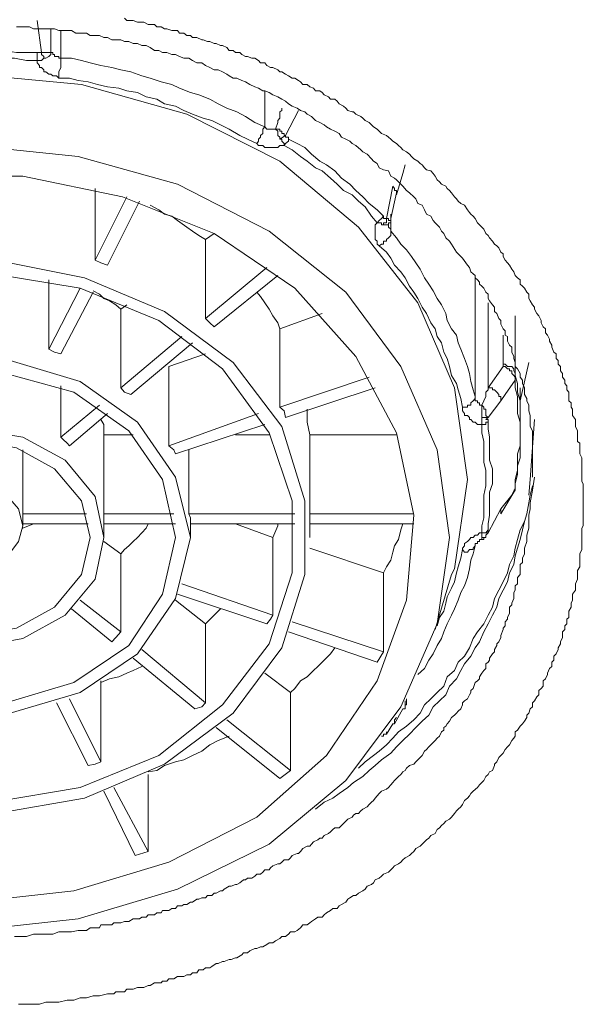
# Model space of a CAD drawing. Units: inches. Extents: x 149.1 to 232.2, y -281.8 to -222.7.
# Drawn here: x 174.6 to 175.1, y -231.9 to -231 of the extents above; entities that cross this region are included whole.
import ezdxf

# ---------------------------------------------------------------- set-up
doc = ezdxf.new("R2010")
doc.units = ezdxf.units.IN
doc.header["$MEASUREMENT"] = 0
doc.layers.add('图层 1', color=7, linetype='Continuous')

msp = doc.modelspace()

# ---------------------------------------------------------------- linework, layer by layer
at = {"layer": '图层 1', "lineweight": 9}
for points in [[(174.58021, -230.98848), (174.57608, -230.95748)], [(174.66014, -230.95541), (174.66221, -230.95748), (174.66634, -230.95748), (174.66841, -230.95748), (174.67254, -230.9592), (174.67668, -230.9592), (174.67874, -230.9592), (174.68288, -230.96161), (174.68494, -230.96161), (174.68908, -230.96161), (174.69115, -230.96368), (174.69528, -230.96368), (174.69872, -230.96575), (174.70079, -230.96575), (174.70562, -230.96713), (174.70768, -230.96713), (174.71113, -230.96713), (174.71319, -230.96988), (174.71733, -230.96988), (174.72008, -230.97195), (174.72353, -230.97195), (174.7256, -230.97402), (174.72973, -230.97402), (174.73455, -230.97608), (174.73593, -230.97608), (174.74007, -230.9778), (174.74213, -230.9778), (174.74627, -230.97987), (174.74833, -230.97987), (174.75247, -230.98159), (174.75454, -230.98159), (174.75867, -230.98366), (174.76074, -230.98642), (174.76487, -230.98642), (174.76694, -230.98848), (174.77107, -230.98848), (174.77314, -230.99021), (174.77658, -230.99227), (174.77865, -230.99227), (174.78279, -230.994), (174.78554, -230.994), (174.78899, -230.99606), (174.79105, -230.99848), (174.79519, -230.99848), (174.79725, -231.00089), (174.8007, -231.00295), (174.80277, -231.00295), (174.80759, -231.00502), (174.80966, -231.00709), (174.81172, -231.00709), (174.81517, -231.00916), (174.81793, -231.01088), (174.82137, -231.01329), (174.82413, -231.01329), (174.82757, -231.01536), (174.82964, -231.01673), (174.83171, -231.01915), (174.83584, -231.01915), (174.8386, -231.02156), (174.84204, -231.02294), (174.84411, -231.02535), (174.84824, -231.02535), (174.85031, -231.02707), (174.85238, -231.02914), (174.85651, -231.0312), (174.85858, -231.03327), (174.86271, -231.03327), (174.86478, -231.03534), (174.86685, -231.03775), (174.87098, -231.04016), (174.87305, -231.04223), (174.87511, -231.0443), (174.87925, -231.04567), (174.88063, -231.04567), (174.88269, -231.04774), (174.88752, -231.05015), (174.88958, -231.05187), (174.89165, -231.05394), (174.89578, -231.05601), (174.89785, -231.05808), (174.89992, -231.06014), (174.90336, -231.06221), (174.90543, -231.06428), (174.9075, -231.06634), (174.91232, -231.06841), (174.91439, -231.07013), (174.91646, -231.07186), (174.91852, -231.07392), (174.92197, -231.07599), (174.92403, -231.07806), (174.9261, -231.08012), (174.92817, -231.08219), (174.93161, -231.08426), (174.93437, -231.08633), (174.93644, -231.08874), (174.9385, -231.0908), (174.94264, -231.09322), (174.9447, -231.09528), (174.94677, -231.09666), (174.94884, -231.09942), (174.95091, -231.10148), (174.95504, -231.10252), (174.95711, -231.10493), (174.95917, -231.10768), (174.96124, -231.11113), (174.96331, -231.1132), (174.96538, -231.11526), (174.96951, -231.11733), (174.97089, -231.1194), (174.97295, -231.12147), (174.97502, -231.12353), (174.97778, -231.12767), (174.97984, -231.12939), (174.98122, -231.1318), (174.98398, -231.13387), (174.98742, -231.13559), (174.99018, -231.14007), (174.99225, -231.14248), (174.99363, -231.1442), (174.99569, -231.14627), (174.99776, -231.14834), (174.99983, -231.15247), (175.00189, -231.15454), (175.00396, -231.15661), (175.00603, -231.15867), (175.00809, -231.16281), (175.01016, -231.16487), (175.01154, -231.16694), (175.0143, -231.17039), (175.01636, -231.17314), (175.01843, -231.17486), (175.0205, -231.17659), (175.02256, -231.18072), (175.02463, -231.18244), (175.02463, -231.18486), (175.0267, -231.18864), (175.02877, -231.19106), (175.03083, -231.19347), (175.0329, -231.19726), (175.03497, -231.19967), (175.03634, -231.20346), (175.03841, -231.20553), (175.04117, -231.20759), (175.04117, -231.21173), (175.04323, -231.21345), (175.0453, -231.21552), (175.04737, -231.21931), (175.04944, -231.22137), (175.04944, -231.22551), (175.05081, -231.22757), (175.05288, -231.23171), (175.05495, -231.23378), (175.05495, -231.23584), (175.05701, -231.23998), (175.05908, -231.24204), (175.06115, -231.24652), (175.06115, -231.24893), (175.06322, -231.25272), (175.06528, -231.25479), (175.06528, -231.25858), (175.06735, -231.26065), (175.06942, -231.26478), (175.06942, -231.2665), (175.07148, -231.27029), (175.07148, -231.27236), (175.07355, -231.27718), (175.07562, -231.27891), (175.07562, -231.28338), (175.07769, -231.28511), (175.07769, -231.2889), (175.07975, -231.29096), (175.07975, -231.2951), (175.08182, -231.29785), (175.08182, -231.3013), (175.08389, -231.30406), (175.08389, -231.3075), (175.08595, -231.30957), (175.08595, -231.31336), (175.08802, -231.31577), (175.08802, -231.3199), (175.08802, -231.32404), (175.09009, -231.3261), (175.09009, -231.33024), (175.09147, -231.33196), (175.09147, -231.33644), (175.09147, -231.33816), (175.09422, -231.34195), (175.09422, -231.34677), (175.09422, -231.34884), (175.09629, -231.35298), (175.09629, -231.35504), (175.09629, -231.35918), (175.09629, -231.36331), (175.09836, -231.36503), (175.09836, -231.36951), (175.09836, -231.37123), (175.09836, -231.37502), (175.10042, -231.37916), (175.10042, -231.38123), (175.10042, -231.38536), (175.10042, -231.38674), (175.10042, -231.39122), (175.10042, -231.39501), (175.10042, -231.39776), (175.10042, -231.4019), (175.1018, -231.40396), (175.1018, -231.4081), (175.1018, -231.41223), (175.1018, -231.41499), (175.1018, -231.41843), (175.1018, -231.4205), (175.1018, -231.42429)], [(174.5561, -230.96368), (174.56023, -230.96368), (174.56437, -230.96368), (174.5685, -230.96368), (174.57263, -230.96575), (174.57608, -230.96575), (174.58021, -230.96575), (174.58435, -230.96575), (174.58917, -230.96575), (174.59262, -230.96575), (174.59675, -230.96713), (174.60088, -230.96713), (174.60502, -230.96713), (174.60915, -230.96713), (174.61329, -230.96988), (174.6188, -230.96988), (174.62362, -230.96988), (174.62707, -230.97195), (174.63189, -230.97195), (174.63602, -230.97195), (174.64016, -230.97402), (174.6436, -230.97402), (174.64774, -230.97608), (174.65187, -230.97608), (174.65669, -230.97608), (174.66014, -230.9778), (174.66427, -230.9778), (174.66841, -230.97987), (174.67254, -230.97987), (174.67668, -230.98159), (174.68081, -230.98159), (174.68494, -230.98366), (174.68908, -230.98642), (174.69321, -230.98642), (174.69666, -230.98848), (174.70079, -230.98848), (174.70562, -230.99021), (174.70906, -230.99021), (174.71319, -230.99227), (174.71733, -230.994), (174.72215, -230.994), (174.7256, -230.99606), (174.72973, -230.99848), (174.73455, -230.99848), (174.738, -231.00089), (174.74213, -231.00295), (174.74627, -231.00502), (174.7504, -231.00502), (174.75454, -231.00709), (174.75867, -231.00916), (174.76074, -231.01088), (174.76487, -231.01329), (174.76832, -231.01329), (174.77314, -231.01536), (174.77658, -231.01673), (174.78072, -231.01915), (174.78554, -231.02156), (174.78899, -231.02294), (174.79312, -231.02535), (174.79519, -231.02535), (174.79932, -231.02707), (174.80277, -231.02914), (174.80759, -231.0312), (174.81172, -231.03327), (174.81517, -231.03534), (174.81793, -231.03775), (174.82137, -231.04016), (174.82619, -231.04223), (174.82964, -231.0443), (174.83377, -231.04567), (174.83584, -231.04774), (174.83997, -231.05015), (174.84411, -231.05394), (174.84824, -231.05601), (174.85238, -231.05808), (174.85444, -231.06014), (174.85858, -231.06221), (174.86271, -231.06428), (174.86685, -231.06634), (174.86891, -231.07013), (174.87305, -231.07186), (174.87718, -231.07392), (174.87925, -231.07599), (174.88269, -231.07806), (174.88752, -231.08219), (174.88958, -231.08426), (174.89372, -231.08633), (174.89785, -231.0908), (174.89992, -231.09322), (174.90336, -231.09528), (174.90543, -231.09942), (174.90956, -231.10148), (174.91439, -231.10252), (174.91646, -231.10768), (174.9199, -231.10941), (174.92197, -231.11113), (174.9261, -231.11526), (174.92817, -231.11733), (174.93161, -231.12147), (174.93437, -231.12353), (174.9385, -231.12767), (174.94057, -231.12939), (174.94264, -231.13387), (174.94677, -231.13559), (174.94884, -231.14007), (174.95091, -231.1442), (174.95504, -231.14627), (174.95711, -231.1504), (174.95917, -231.15247), (174.96331, -231.15661), (174.96538, -231.16074), (174.96744, -231.16281), (174.96951, -231.16694), (174.97295, -231.17039), (174.97502, -231.17314), (174.97984, -231.18072), (174.98536, -231.18658)], [(174.58917, -230.96575), (174.58917, -230.96988), (174.58917, -230.97608), (174.58917, -230.97987), (174.58917, -230.98159), (174.58917, -230.98642), (174.58917, -230.98848)], [(174.59882, -230.96713), (174.59882, -230.994)], [(174.57608, -230.98848), (174.56574, -230.98848), (174.5561, -230.98848), (174.5437, -230.98642), (174.53336, -230.98642), (174.52303, -230.98642), (174.51269, -230.98642), (174.50304, -230.98642), (174.49064, -230.98642), (174.48031, -230.98642), (174.46997, -230.98848), (174.45964, -230.98848), (174.44723, -230.98848)], [(174.57608, -230.98848), (174.57815, -230.98848), (174.58021, -230.98848)], [(174.57608, -230.99606), (174.57608, -230.99227), (174.57608, -230.98848)], [(174.58021, -230.98848), (174.58228, -230.98848), (174.58435, -230.98848), (174.5871, -230.98848), (174.58917, -230.98848)], [(174.58228, -230.994), (174.58228, -230.99227), (174.58021, -230.99021), (174.58021, -230.98848)], [(174.58228, -230.994), (174.58435, -230.994), (174.5871, -230.99227), (174.58917, -230.99021), (174.58917, -230.98848)], [(174.58917, -230.98848), (174.59124, -230.98848), (174.59124, -230.99021), (174.59262, -230.99021), (174.59262, -230.99227), (174.59468, -230.99227), (174.59675, -230.99227), (174.59675, -230.994), (174.59882, -230.994)], [(174.57608, -230.99606), (174.56574, -230.99606), (174.55403, -230.994), (174.5437, -230.994), (174.53336, -230.994), (174.52303, -230.99227), (174.51269, -230.99227), (174.50304, -230.99227), (174.49064, -230.994), (174.48031, -230.994), (174.46997, -230.994), (174.45964, -230.99606), (174.4493, -230.99606)], [(174.57608, -230.99606), (174.57815, -230.99606), (174.58021, -230.99606), (174.58228, -230.994)], [(174.57608, -230.99606), (174.57608, -230.99848), (174.57815, -231.00089), (174.57815, -231.00295), (174.58021, -231.00295), (174.58228, -231.00502), (174.58228, -231.00709), (174.58435, -231.00709), (174.5871, -231.00916), (174.58917, -231.00916), (174.59124, -231.01088), (174.59262, -231.01088), (174.59468, -231.01088), (174.59675, -231.01329)], [(174.59675, -231.01329), (174.59675, -231.00709), (174.59882, -231.00295), (174.59882, -230.99848), (174.59882, -230.994)], [(174.79519, -231.06014), (174.78554, -231.05601), (174.77658, -231.05015), (174.76832, -231.04567), (174.75867, -231.04223), (174.7504, -231.03775), (174.74213, -231.03327), (174.7318, -231.02914), (174.72353, -231.02707), (174.71319, -231.02294), (174.70562, -231.01915), (174.69528, -231.01673), (174.68494, -231.01329), (174.67668, -231.01088), (174.66634, -231.00709), (174.65669, -231.00502), (174.64774, -231.00295), (174.6374, -231.00089), (174.62707, -230.99848), (174.6188, -230.99606), (174.60915, -230.994), (174.59882, -230.994)], [(174.03658, -231.39983), (174.04829, -231.31163), (174.08343, -231.22964), (174.14062, -231.15661), (174.21641, -231.09322), (174.30667, -231.04774), (174.40658, -231.01915), (174.51269, -231.00916), (174.6188, -231.01915), (174.72008, -231.04774), (174.80966, -231.09322), (174.88545, -231.15661), (174.94264, -231.22964), (174.97778, -231.31163), (174.99018, -231.39983), (174.97778, -231.48596), (174.97502, -231.49147)], [(174.78761, -231.07599), (174.77865, -231.07186), (174.77107, -231.06841), (174.76074, -231.06221), (174.75247, -231.05808), (174.7442, -231.05394), (174.73593, -231.05187), (174.7256, -231.04774), (174.71733, -231.0443), (174.70906, -231.04016), (174.69872, -231.03775), (174.69115, -231.03327), (174.68081, -231.0312), (174.67254, -231.02707), (174.66221, -231.02535), (174.65463, -231.02294), (174.6436, -231.02156), (174.63396, -231.01915), (174.625, -231.01673), (174.61535, -231.01536), (174.60709, -231.01329), (174.59675, -231.01329)], [(174.79519, -231.06014), (174.79519, -231.02535)], [(174.80552, -231.06221), (174.80759, -231.05601), (174.80759, -231.05394), (174.80966, -231.05187), (174.80966, -231.05015), (174.80966, -231.04567), (174.81172, -231.0443), (174.81172, -231.04223)], [(174.82757, -231.0443), (174.81517, -231.06841)], [(174.78761, -231.07599), (174.78899, -231.07392), (174.78899, -231.07186), (174.79105, -231.07013), (174.79105, -231.06841), (174.79312, -231.06634), (174.79312, -231.06428), (174.79312, -231.06221), (174.79519, -231.06014)], [(174.79519, -231.06014), (174.79725, -231.06221), (174.79932, -231.06221), (174.8007, -231.06221), (174.80277, -231.06221), (174.80552, -231.06221)], [(174.80966, -231.07186), (174.80966, -231.07013), (174.80759, -231.06841), (174.80759, -231.06634), (174.80759, -231.06428), (174.80552, -231.06221)], [(174.81517, -231.06841), (174.81379, -231.06841), (174.81379, -231.06634), (174.81172, -231.06634), (174.81172, -231.06428), (174.80966, -231.06428), (174.80966, -231.06221), (174.80759, -231.06221), (174.80552, -231.06221)], [(174.81517, -231.06841), (174.80966, -231.07186)], [(174.81379, -231.07806), (174.81379, -231.07599), (174.81172, -231.07392), (174.81172, -231.07186), (174.80966, -231.07186)], [(174.81379, -231.07806), (174.81517, -231.07599), (174.81793, -231.07392), (174.81793, -231.07186)], [(174.81517, -231.06841), (174.81517, -231.07013), (174.81793, -231.07013), (174.81793, -231.07186)], [(174.90956, -231.14627), (174.90336, -231.14007), (174.89578, -231.13387), (174.88958, -231.12767), (174.88269, -231.12147), (174.87718, -231.11526), (174.86891, -231.10941), (174.86271, -231.10252), (174.85444, -231.09666), (174.84824, -231.09322), (174.83997, -231.08633), (174.83377, -231.08012), (174.82619, -231.07599), (174.81793, -231.07186)], [(174.51269, -231.07806), (174.61535, -231.08874), (174.71113, -231.11526), (174.79932, -231.16074), (174.87305, -231.21931), (174.9261, -231.29096), (174.96124, -231.37123), (174.97295, -231.45564), (174.96124, -231.53901), (174.9261, -231.61894), (174.87305, -231.68991), (174.79932, -231.75123), (174.71113, -231.79464), (174.61535, -231.82323), (174.51269, -231.8346)], [(174.78761, -231.07599), (174.78899, -231.07806), (174.79105, -231.07806), (174.79312, -231.07806), (174.79519, -231.08012), (174.79725, -231.08012), (174.8007, -231.08012), (174.80277, -231.08012), (174.80552, -231.08012), (174.80759, -231.08012), (174.80966, -231.07806), (174.81172, -231.07806), (174.81379, -231.07806)], [(174.90336, -231.15247), (174.89785, -231.14627), (174.89165, -231.13731), (174.88545, -231.1318), (174.87925, -231.1256), (174.87098, -231.12147), (174.86478, -231.11526), (174.85858, -231.10941), (174.85031, -231.10252), (174.84411, -231.09942), (174.83584, -231.09322), (174.82964, -231.08874), (174.82137, -231.08219), (174.81379, -231.07806)], [(174.92197, -231.1256), (174.92817, -231.10493), (174.93024, -231.09666)], [(174.51269, -231.80704), (174.61122, -231.79636), (174.70286, -231.76845), (174.78761, -231.72539), (174.85444, -231.66579), (174.90336, -231.59379), (174.93161, -231.51627), (174.9385, -231.43428), (174.92197, -231.35504), (174.88269, -231.28132), (174.82413, -231.21552), (174.74627, -231.16281), (174.65807, -231.12767), (174.5623, -231.10768), (174.46377, -231.10768)], [(174.63189, -231.1194), (174.63189, -231.18864)], [(174.91232, -231.14834), (174.91852, -231.11733)], [(174.92197, -231.1256), (174.92197, -231.12353), (174.92197, -231.12147), (174.9199, -231.12147), (174.9199, -231.1194), (174.91852, -231.11733)], [(174.63189, -231.18864), (174.66221, -231.12767)], [(174.67461, -231.1318), (174.6436, -231.19347)], [(174.91646, -231.14834), (174.92197, -231.12353)], [(174.738, -231.16866), (174.7318, -231.16487), (174.7256, -231.16074), (174.72008, -231.15661), (174.71113, -231.1504), (174.70562, -231.14627), (174.69872, -231.1442), (174.69321, -231.14007), (174.68494, -231.13559)], [(174.90336, -231.15247), (174.90543, -231.1504), (174.9075, -231.14834), (174.90956, -231.14627)], [(174.90956, -231.14627), (174.90956, -231.14834), (174.91232, -231.14834)], [(174.90956, -231.15454), (174.90956, -231.15247), (174.91232, -231.15247), (174.91232, -231.1504), (174.91232, -231.14834)], [(174.91646, -231.1504), (174.91439, -231.1504), (174.91439, -231.14834), (174.91232, -231.14834)], [(174.91439, -231.15247), (174.91646, -231.15247), (174.91646, -231.1504)], [(174.91646, -231.1442), (174.91646, -231.16074)], [(174.90336, -231.15247), (174.9013, -231.15454), (174.9013, -231.15661), (174.9013, -231.15867), (174.9013, -231.16074), (174.9013, -231.16281), (174.9013, -231.16487), (174.9013, -231.16694), (174.9013, -231.16866), (174.90336, -231.17039), (174.90336, -231.17314), (174.90543, -231.17486)], [(174.90956, -231.15454), (174.9075, -231.15454), (174.9075, -231.15247), (174.90543, -231.15247), (174.90336, -231.15247)], [(174.90543, -231.17486), (174.9075, -231.17314), (174.90956, -231.17314), (174.90956, -231.17039), (174.91232, -231.17039), (174.91232, -231.16866), (174.91439, -231.16694), (174.91646, -231.16487), (174.91646, -231.16281), (174.91646, -231.16074)], [(174.91439, -231.15247), (174.91439, -231.15454), (174.91232, -231.15454), (174.90956, -231.15454)], [(174.91439, -231.15247), (174.91439, -231.15247)], [(174.91439, -231.15454), (174.91439, -231.15247)], [(174.91439, -231.15454), (174.91439, -231.15661), (174.91646, -231.15867), (174.91646, -231.16074)], [(174.99776, -231.3199), (174.99569, -231.31336), (174.99363, -231.30543), (174.99225, -231.29785), (174.99018, -231.29096), (174.98742, -231.28338), (174.98398, -231.27443), (174.98122, -231.26823), (174.97984, -231.26065), (174.97502, -231.25479), (174.97089, -231.24652), (174.96951, -231.23998), (174.96538, -231.23171), (174.96124, -231.22551), (174.95711, -231.21793), (174.95297, -231.21173), (174.94884, -231.20553), (174.9447, -231.19726), (174.94057, -231.19106), (174.93644, -231.18486), (174.93161, -231.17865), (174.9261, -231.17314), (174.92197, -231.16694), (174.91646, -231.16074)], [(174.74627, -231.16281), (174.738, -231.16866)], [(174.738, -231.16866), (174.738, -231.2448)], [(174.98536, -231.33024), (174.98398, -231.32197), (174.98122, -231.31336), (174.97984, -231.3075), (174.97502, -231.29958), (174.97295, -231.29096), (174.97089, -231.28338), (174.96744, -231.27718), (174.96538, -231.26823), (174.96124, -231.26203), (174.95917, -231.25479), (174.95504, -231.24893), (174.95091, -231.23998), (174.94677, -231.23378), (174.94264, -231.22551), (174.9385, -231.21931), (174.93437, -231.21345), (174.93024, -231.20553), (174.9261, -231.19967), (174.9199, -231.19347), (174.91646, -231.18658), (174.91232, -231.18072), (174.90543, -231.17486)], [(174.53612, -231.18864), (174.62155, -231.20553), (174.69872, -231.23791), (174.76487, -231.28717), (174.81172, -231.34884), (174.83377, -231.4205), (174.83377, -231.49147), (174.81172, -231.56209), (174.76487, -231.62514), (174.69872, -231.67406), (174.62155, -231.70679), (174.53612, -231.7216)], [(174.6436, -231.19347), (174.6374, -231.19106), (174.63189, -231.18864)], [(174.98536, -231.18658), (174.99018, -231.19347), (174.99225, -231.19553), (174.99363, -231.19967), (174.99569, -231.20174), (174.99776, -231.20346), (174.99776, -231.20553), (174.99983, -231.20759), (175.00189, -231.20966), (175.00189, -231.21173), (175.00396, -231.21345), (175.00603, -231.21552), (175.00809, -231.21931), (175.01016, -231.22137), (175.01016, -231.22551), (175.01154, -231.22757), (175.0143, -231.23171), (175.01636, -231.23378), (175.01636, -231.23791), (175.01843, -231.23998), (175.0205, -231.2448), (175.02256, -231.24652), (175.02256, -231.25031), (175.02463, -231.25479), (175.0267, -231.25651), (175.0267, -231.26065), (175.02877, -231.26203), (175.02877, -231.2665), (175.03083, -231.27029), (175.0329, -231.27236), (175.0329, -231.27718), (175.03497, -231.28132), (175.03497, -231.28338), (175.03634, -231.28717), (175.03634, -231.29096), (175.03841, -231.29338), (175.04117, -231.29785), (175.04117, -231.3013), (175.04323, -231.30406), (175.04323, -231.3075), (175.0453, -231.31163), (175.0453, -231.31336), (175.0453, -231.31784), (175.04737, -231.32197), (175.04737, -231.32404), (175.04944, -231.32817), (175.04944, -231.33196), (175.04944, -231.33368), (175.05081, -231.33816), (175.05081, -231.34195), (175.05081, -231.34471), (175.05081, -231.34884), (175.05288, -231.35298), (175.05288, -231.35504), (175.05288, -231.35677), (175.05288, -231.35918), (175.05288, -231.36124), (175.05288, -231.36331), (175.05288, -231.36503), (175.05288, -231.36745), (175.05288, -231.36951), (175.05288, -231.37123), (175.05288, -231.37296), (175.05288, -231.37744), (175.05288, -231.38123), (175.05288, -231.38329), (175.05288, -231.38674), (175.05288, -231.39122), (175.05288, -231.39776)], [(174.738, -231.2448), (174.79725, -231.19553)], [(174.53336, -231.20174), (174.61742, -231.21552), (174.69321, -231.24652), (174.75454, -231.29338), (174.79932, -231.35504), (174.82137, -231.4205), (174.82137, -231.48975), (174.79932, -231.5583), (174.75454, -231.61687), (174.69321, -231.66579), (174.61742, -231.6968), (174.53336, -231.71092)], [(174.5871, -231.27443), (174.5871, -231.20759)], [(174.80759, -231.20346), (174.74627, -231.25272)], [(174.99776, -231.3199), (174.99776, -231.20346)], [(174.5871, -231.27443), (174.61742, -231.21552)], [(174.62982, -231.21931), (174.59882, -231.27891)], [(174.65669, -231.23584), (174.65187, -231.23171), (174.64567, -231.22757), (174.64016, -231.22551), (174.63602, -231.22137), (174.62982, -231.21793)], [(174.80966, -231.25479), (174.80759, -231.24893), (174.80277, -231.24204), (174.79932, -231.23584), (174.79519, -231.22964), (174.79105, -231.22344), (174.78761, -231.21931)], [(174.65669, -231.23584), (174.66221, -231.23171)], [(174.65669, -231.23584), (174.65669, -231.31163)], [(175.01016, -231.22964), (175.01016, -231.31163)], [(174.74627, -231.25272), (174.74213, -231.24893), (174.738, -231.2448)], [(174.85031, -231.23998), (174.80966, -231.25479)], [(175.03634, -231.24204), (175.03634, -231.29958)], [(174.80966, -231.25479), (174.80966, -231.33024)], [(174.65669, -231.31163), (174.71526, -231.26203)], [(175.02463, -231.2889), (175.02463, -231.26065)], [(174.59882, -231.27891), (174.59262, -231.27718), (174.5871, -231.27443)], [(174.7256, -231.26823), (174.66634, -231.31784)], [(174.70286, -231.29096), (174.738, -231.27891)], [(174.31494, -231.51455), (174.30254, -231.45564), (174.31494, -231.39776), (174.35215, -231.34471), (174.40658, -231.30543), (174.47617, -231.28511), (174.5499, -231.28511), (174.61742, -231.30543), (174.67254, -231.34471), (174.70906, -231.39776), (174.72353, -231.45564), (174.70906, -231.51455), (174.67254, -231.56795), (174.61742, -231.60516), (174.5499, -231.62514), (174.47617, -231.62514), (174.40658, -231.60516), (174.35215, -231.56795), (174.31494, -231.51455), (174.31494, -231.51455)], [(174.70286, -231.36745), (174.70286, -231.29096)], [(175.01016, -231.31163), (175.02463, -231.29096)], [(175.02463, -231.29096), (175.02463, -231.2889)], [(175.03634, -231.29958), (175.03634, -231.29785), (175.03497, -231.2951), (175.03497, -231.29338), (175.0329, -231.29096), (175.03083, -231.29096), (175.02877, -231.29096), (175.0267, -231.2889), (175.02463, -231.2889)], [(175.03634, -231.30406), (175.03634, -231.3013), (175.03497, -231.29958), (175.0329, -231.29785), (175.0329, -231.2951), (175.03083, -231.2951), (175.03083, -231.29338), (175.02877, -231.29338), (175.0267, -231.29096), (175.02463, -231.29096)], [(175.04117, -231.32404), (175.04944, -231.28717)], [(174.32734, -231.51042), (174.31494, -231.45564), (174.32734, -231.39983), (174.36179, -231.35298), (174.41485, -231.31577), (174.47824, -231.29785), (174.54576, -231.29785), (174.61122, -231.31577), (174.66427, -231.35298), (174.69666, -231.39983), (174.70906, -231.45564), (174.69666, -231.51042), (174.66427, -231.55968), (174.61122, -231.59551), (174.54576, -231.61515), (174.47824, -231.61515), (174.41485, -231.59551), (174.36179, -231.55968), (174.32734, -231.51042), (174.32734, -231.51042)], [(174.80966, -231.33024), (174.89578, -231.3013)], [(175.03634, -231.29958), (175.03634, -231.30406)], [(175.03634, -231.40396), (175.03841, -231.39501), (175.03841, -231.38674), (175.04117, -231.37916), (175.04117, -231.37296), (175.04117, -231.36503), (175.04117, -231.35677), (175.04117, -231.34884), (175.04117, -231.34023), (175.04117, -231.33196), (175.04117, -231.32404), (175.03841, -231.31577), (175.03841, -231.3075), (175.03634, -231.29958)], [(174.59882, -231.35918), (174.59882, -231.30957)], [(174.66634, -231.31784), (174.66014, -231.31577), (174.65669, -231.31163)], [(174.9013, -231.31163), (174.81517, -231.34023)], [(175.00396, -231.32817), (175.00603, -231.32404), (175.00809, -231.3199), (175.00809, -231.31784), (175.00809, -231.31577), (175.01016, -231.31336), (175.01016, -231.31163)], [(175.02256, -231.32404), (175.02256, -231.32197), (175.02256, -231.3199), (175.0205, -231.3199), (175.0205, -231.31784), (175.01843, -231.31577), (175.01636, -231.31336), (175.0143, -231.31336), (175.0143, -231.31163), (175.01154, -231.31163), (175.01016, -231.31163)], [(175.03634, -231.30406), (175.0267, -231.31784), (175.02256, -231.32404)], [(175.03634, -231.4081), (175.03634, -231.39983), (175.03841, -231.39122), (175.03841, -231.38329), (175.03841, -231.37502), (175.04117, -231.36745), (175.04117, -231.36124), (175.04117, -231.35298), (175.04117, -231.34471), (175.03841, -231.33644), (175.03841, -231.32817), (175.03841, -231.3199), (175.03634, -231.31163), (175.03634, -231.30406)], [(175.04117, -231.35298), (175.04117, -231.31163)], [(174.98536, -231.33024), (174.98742, -231.33024), (174.99018, -231.33024), (174.99018, -231.32817), (174.99225, -231.32817), (174.99363, -231.32817), (174.99363, -231.3261), (174.99569, -231.32404), (174.99776, -231.32197), (174.99776, -231.3199)], [(174.99776, -231.3199), (174.99776, -231.32197), (174.99776, -231.32404), (174.99983, -231.32404), (174.99983, -231.3261), (175.00189, -231.3261), (175.00189, -231.32817), (175.00396, -231.32817)], [(174.59882, -231.35918), (174.63602, -231.32817)], [(174.81517, -231.34023), (174.81379, -231.33368), (174.80966, -231.33024)], [(174.98536, -231.33024), (174.98536, -231.33196), (174.98536, -231.33368), (174.98742, -231.33644), (174.98742, -231.33816), (174.99018, -231.33816), (174.99225, -231.34023), (174.99225, -231.34195), (174.99363, -231.34195), (174.99569, -231.34471), (174.99776, -231.34471), (174.99983, -231.34677), (175.00189, -231.34677), (175.00396, -231.34677)], [(175.00396, -231.32817), (175.00396, -231.33024), (175.00396, -231.33196), (175.00396, -231.33368), (175.00396, -231.33644), (175.00396, -231.33816), (175.00396, -231.34023)], [(175.00396, -231.32817), (175.00603, -231.33024), (175.00603, -231.33196), (175.00809, -231.33196), (175.00809, -231.33368), (175.00809, -231.33644), (175.00809, -231.33816), (175.01016, -231.34023)], [(175.02256, -231.32404), (175.01016, -231.34023)], [(174.6436, -231.33644), (174.60709, -231.36745)], [(174.70286, -231.36745), (174.78899, -231.33644)], [(174.8386, -231.35677), (174.83584, -231.34471), (174.83584, -231.33196)], [(175.00396, -231.34677), (175.00396, -231.34471), (175.00396, -231.34195), (175.00396, -231.34023)], [(175.00396, -231.34023), (175.00603, -231.34023), (175.01016, -231.34023)], [(175.01016, -231.34023), (175.00809, -231.34195), (175.01016, -231.34195), (175.01016, -231.34471)], [(174.64016, -231.35677), (174.64016, -231.34677), (174.6374, -231.34195)], [(174.79519, -231.34677), (174.70906, -231.37502)], [(175.00396, -231.34677), (175.00603, -231.34677), (175.00809, -231.34677), (175.00809, -231.34471), (175.01016, -231.34471)], [(175.00396, -231.45116), (175.00396, -231.44462), (175.00603, -231.43669), (175.00603, -231.42808), (175.00603, -231.42222), (175.00603, -231.41499), (175.00809, -231.40603), (175.00809, -231.39983), (175.00809, -231.39122), (175.00603, -231.38329), (175.00603, -231.37744), (175.00603, -231.36951), (175.00603, -231.36331), (175.00396, -231.35504), (175.00396, -231.34677)], [(175.01016, -231.4484), (175.01016, -231.44255), (175.01154, -231.43428), (175.01154, -231.4267), (175.01154, -231.4205), (175.01154, -231.41223), (175.0143, -231.40396), (175.0143, -231.39776), (175.0143, -231.38949), (175.01154, -231.38123), (175.01154, -231.37296), (175.01154, -231.36745), (175.01154, -231.35918), (175.01016, -231.35091), (175.01016, -231.34471)], [(175.04944, -231.41499), (175.05081, -231.39983), (175.05495, -231.34195)], [(174.39487, -231.49595), (174.38384, -231.45564), (174.39487, -231.41637), (174.42105, -231.38123), (174.46377, -231.35918), (174.51269, -231.35091), (174.5623, -231.35918), (174.60295, -231.38123), (174.63189, -231.41637), (174.64016, -231.45564), (174.63189, -231.49595), (174.60295, -231.53074), (174.5623, -231.55314), (174.51269, -231.56209), (174.46377, -231.55314), (174.42105, -231.53074), (174.39487, -231.49595), (174.39487, -231.49595)], [(174.60709, -231.36745), (174.60502, -231.36503), (174.60088, -231.36124), (174.59882, -231.35918)], [(174.66841, -231.35677), (174.64016, -231.35677)], [(174.64016, -231.35677), (174.64016, -231.4329)], [(174.76694, -231.35677), (174.79932, -231.35677)], [(174.92197, -231.35677), (174.8386, -231.35677)], [(174.8386, -231.35677), (174.8386, -231.4329)], [(174.40658, -231.49147), (174.39831, -231.45564), (174.40658, -231.4205), (174.43139, -231.38949), (174.4679, -231.36951), (174.51269, -231.36124), (174.5561, -231.36951), (174.59262, -231.38949), (174.6188, -231.4205), (174.62707, -231.45564), (174.6188, -231.49147), (174.59262, -231.52282), (174.5561, -231.54315), (174.51269, -231.55004), (174.4679, -231.54315), (174.43139, -231.52282), (174.40658, -231.49147), (174.40658, -231.49147)], [(174.70906, -231.37502), (174.70768, -231.37123), (174.70286, -231.36745)], [(174.5623, -231.4329), (174.5623, -231.37123)], [(174.72215, -231.37123), (174.72215, -231.4329)], [(174.55403, -231.84011), (174.56023, -231.84011), (174.56574, -231.84011), (174.57263, -231.83805), (174.57815, -231.83805), (174.58435, -231.83805), (174.59124, -231.83805), (174.59675, -231.83563), (174.60295, -231.83563), (174.60915, -231.83563), (174.61535, -231.8346), (174.62155, -231.8346), (174.62362, -231.8346), (174.62707, -231.83184), (174.62982, -231.83184), (174.63396, -231.83184), (174.63602, -231.83184), (174.6374, -231.82909), (174.64223, -231.82909), (174.6436, -231.82909), (174.64774, -231.82909), (174.6498, -231.82702), (174.65463, -231.82702), (174.65669, -231.82702), (174.66014, -231.82564), (174.66221, -231.82564), (174.66427, -231.82564), (174.66841, -231.82323), (174.67048, -231.82323), (174.67461, -231.82323), (174.67668, -231.82151), (174.68081, -231.82151), (174.68288, -231.81944), (174.68494, -231.81944), (174.68908, -231.81944), (174.69115, -231.81737), (174.69528, -231.81737), (174.69666, -231.81531), (174.70079, -231.81531), (174.70286, -231.81531), (174.70562, -231.81324), (174.70906, -231.81324), (174.71113, -231.81083), (174.71526, -231.81083), (174.71733, -231.80945), (174.72008, -231.80945), (174.72353, -231.80704), (174.7256, -231.80704), (174.72973, -231.80428), (174.7318, -231.80428), (174.73455, -231.80291), (174.738, -231.80291), (174.74007, -231.80084), (174.7442, -231.80084), (174.74627, -231.79843), (174.74833, -231.79843), (174.75247, -231.79636), (174.75454, -231.79636), (174.75591, -231.79464), (174.76074, -231.79188), (174.7628, -231.79188), (174.76694, -231.79016), (174.76832, -231.79016), (174.77107, -231.78844), (174.77452, -231.78568), (174.77658, -231.78568), (174.77865, -231.78396), (174.78279, -231.78396), (174.78554, -231.78223), (174.78761, -231.78017), (174.79105, -231.78017), (174.79312, -231.7781), (174.79519, -231.77603), (174.79932, -231.77603), (174.8007, -231.77397), (174.80277, -231.77224), (174.80759, -231.77018), (174.80966, -231.77018), (174.81172, -231.76845), (174.81379, -231.76639), (174.81793, -231.76639), (174.81999, -231.76432), (174.82137, -231.76225), (174.82619, -231.76019), (174.82757, -231.76019), (174.82964, -231.75846), (174.83171, -231.75536), (174.83584, -231.7533), (174.8386, -231.7533), (174.83997, -231.75123), (174.84204, -231.74916), (174.84618, -231.74709), (174.84824, -231.74537), (174.85031, -231.74537), (174.85238, -231.74296), (174.85651, -231.74089), (174.85858, -231.73952), (174.86064, -231.7371), (174.86271, -231.73538), (174.86685, -231.73538), (174.86891, -231.73331), (174.87098, -231.73125), (174.87305, -231.72918), (174.87511, -231.72711), (174.87925, -231.72539), (174.88063, -231.72332), (174.88269, -231.7216), (174.88545, -231.7216), (174.88752, -231.71919), (174.88958, -231.71747), (174.89372, -231.7154), (174.89578, -231.71299), (174.89785, -231.71092), (174.89992, -231.7092), (174.9013, -231.70679), (174.90336, -231.70472), (174.90543, -231.70231), (174.9075, -231.70024), (174.91232, -231.69817), (174.91439, -231.6968), (174.91646, -231.69404), (174.91852, -231.69197), (174.9199, -231.68991), (174.92197, -231.68784), (174.92403, -231.68612), (174.9261, -231.68405), (174.92817, -231.68164), (174.93024, -231.68026), (174.93161, -231.67819), (174.93437, -231.67544), (174.9385, -231.67406), (174.94057, -231.67199), (174.94264, -231.66992), (174.9447, -231.66786), (174.94677, -231.66579), (174.94884, -231.66166), (174.95091, -231.65993), (174.95297, -231.65752), (174.95504, -231.65546), (174.95711, -231.65339), (174.95917, -231.65132), (174.96124, -231.64925), (174.96331, -231.64719), (174.96538, -231.64305), (174.96744, -231.64133), (174.96744, -231.63892), (174.96951, -231.63754), (174.97089, -231.63547), (174.97295, -231.63272), (174.97502, -231.62927), (174.97778, -231.62686), (174.97984, -231.62514), (174.98122, -231.62307), (174.98398, -231.621), (174.98536, -231.61687), (174.98536, -231.61515), (174.98742, -231.61308), (174.99018, -231.61136), (174.99225, -231.60722), (174.99363, -231.60516), (174.99363, -231.60309), (174.99569, -231.60137), (174.99776, -231.59551), (174.99983, -231.59379), (175.00189, -231.59207), (175.00189, -231.59), (175.00396, -231.58655), (175.00603, -231.5838), (175.00809, -231.58207), (175.00809, -231.5776), (175.01016, -231.57587), (175.01154, -231.57381), (175.01154, -231.57208), (175.0143, -231.56795), (175.01636, -231.56588), (175.01636, -231.56382), (175.01843, -231.55968), (175.01843, -231.5583), (175.0205, -231.55624), (175.02256, -231.5521), (175.02256, -231.55004), (175.02463, -231.54452), (175.02463, -231.54315), (175.0267, -231.54073), (175.0267, -231.53694), (175.02877, -231.53453), (175.02877, -231.53281), (175.03083, -231.52868), (175.03083, -231.52661), (175.03083, -231.52282), (175.0329, -231.52075), (175.0329, -231.51903), (175.03497, -231.51455), (175.03497, -231.51283), (175.03497, -231.50869), (175.03634, -231.50663), (175.03634, -231.50249), (175.03841, -231.50043), (175.03841, -231.49836), (175.03841, -231.49422), (175.04117, -231.49147), (175.04117, -231.48768), (175.04117, -231.48596), (175.04117, -231.48182), (175.04323, -231.47976), (175.04323, -231.47562), (175.0453, -231.47149), (175.0453, -231.46597), (175.04737, -231.45977), (175.04737, -231.45357), (175.04944, -231.44668), (175.04944, -231.44048), (175.04944, -231.43428), (175.05081, -231.42808), (175.05081, -231.42222), (175.05288, -231.41016), (175.05495, -231.39776)], [(174.4679, -231.45977), (174.46377, -231.44462), (174.4679, -231.42808), (174.47824, -231.41637), (174.49478, -231.4081), (174.51269, -231.40396), (174.53198, -231.4081), (174.54783, -231.41637), (174.55817, -231.42808), (174.5623, -231.44462), (174.55817, -231.45977), (174.54783, -231.47355), (174.53198, -231.48182), (174.51269, -231.48596), (174.49478, -231.48182), (174.47824, -231.47355), (174.4679, -231.45977), (174.4679, -231.45977)], [(174.84411, -231.71747), (174.85238, -231.71092), (174.86064, -231.70679), (174.86685, -231.70231), (174.87511, -231.6968), (174.88063, -231.69197), (174.88958, -231.68612), (174.89578, -231.68026), (174.9013, -231.67544), (174.9075, -231.66992), (174.91646, -231.66372), (174.92197, -231.65752), (174.92817, -231.65132), (174.93437, -231.64512), (174.94057, -231.63892), (174.94677, -231.63272), (174.95297, -231.62686), (174.95711, -231.61894), (174.96331, -231.61308), (174.96951, -231.60722), (174.97295, -231.59896), (174.97984, -231.59207), (174.98398, -231.5838), (174.98742, -231.5776), (174.99363, -231.57002), (174.99776, -231.56209), (175.00189, -231.55624), (175.00603, -231.54659), (175.01016, -231.53901), (175.0143, -231.53074), (175.01843, -231.52282), (175.0205, -231.51455), (175.02463, -231.50663), (175.02877, -231.49836), (175.03083, -231.48975), (175.03497, -231.48182), (175.03634, -231.47355), (175.03841, -231.46597), (175.04117, -231.45771), (175.04323, -231.4484), (175.0453, -231.44048), (175.04737, -231.4329), (175.04944, -231.42222), (175.05081, -231.41499), (175.05288, -231.40603)], [(175.03497, -231.41016), (175.03634, -231.41016), (175.03634, -231.4081), (175.03634, -231.40603), (175.03634, -231.40396)], [(175.03634, -231.4081), (175.03634, -231.40396)], [(175.02256, -231.42808), (175.0329, -231.41499), (175.03634, -231.4081)], [(175.02256, -231.4329), (175.03497, -231.41223)], [(175.03497, -231.41223), (175.03634, -231.41016), (175.03634, -231.4081)], [(175.1018, -231.42429), (175.1018, -231.42808), (175.1018, -231.43083), (175.1018, -231.43428), (175.1018, -231.43669), (175.1018, -231.44048), (175.1018, -231.44462), (175.10042, -231.44668), (175.10042, -231.45116), (175.10042, -231.45564), (175.10042, -231.45771), (175.10042, -231.4615), (175.10042, -231.46391), (175.10042, -231.46735), (175.09836, -231.47149), (175.09836, -231.47355), (175.09836, -231.47769), (175.09836, -231.47976), (175.09836, -231.48389), (175.09629, -231.48768), (175.09629, -231.48975), (175.09629, -231.49422), (175.09629, -231.49595), (175.09422, -231.50043), (175.09422, -231.50456), (175.09422, -231.50663), (175.09147, -231.51042), (175.09147, -231.51283), (175.09147, -231.51627), (175.09009, -231.51903), (175.09009, -231.52282), (175.08802, -231.52661), (175.08802, -231.52868), (175.08802, -231.53281), (175.08595, -231.53453), (175.08595, -231.53901), (175.08389, -231.54073), (175.08389, -231.54452), (175.08182, -231.54659), (175.08182, -231.5521), (175.07975, -231.55624), (175.07975, -231.5583), (175.07769, -231.56209), (175.07769, -231.56382), (175.07562, -231.56795), (175.07355, -231.57002), (175.07355, -231.57381), (175.07148, -231.57587), (175.07148, -231.58001), (175.06942, -231.58207), (175.06735, -231.58655), (175.06735, -231.58793), (175.06528, -231.59207), (175.06322, -231.59379), (175.06322, -231.59896), (175.06115, -231.60137), (175.05908, -231.60309), (175.05908, -231.60722), (175.05701, -231.60929), (175.05495, -231.61308), (175.05288, -231.61515), (175.05288, -231.61894), (175.05081, -231.621), (175.04944, -231.62514), (175.04737, -231.62686), (175.04737, -231.62927), (175.0453, -231.63272), (175.04323, -231.63547), (175.04117, -231.63754), (175.03841, -231.64133), (175.03634, -231.64305), (175.03634, -231.64719), (175.03497, -231.64925), (175.0329, -231.65132), (175.03083, -231.65546), (175.02877, -231.65752), (175.0267, -231.65993), (175.02463, -231.66372), (175.02256, -231.66579), (175.0205, -231.66786), (175.01843, -231.67199), (175.01636, -231.67406), (175.01636, -231.67544), (175.0143, -231.68026), (175.01154, -231.68164), (175.01016, -231.68405), (175.00809, -231.68612), (175.00603, -231.68991), (175.00396, -231.69197), (175.00189, -231.69404), (174.99983, -231.6968), (174.99569, -231.70024), (174.99363, -231.70231), (174.99225, -231.70472), (174.99018, -231.70679), (174.98742, -231.7092), (174.98536, -231.71299), (174.98398, -231.7154), (174.98122, -231.71747), (174.97984, -231.71919), (174.97778, -231.7216), (174.97502, -231.72539), (174.97295, -231.72711), (174.96951, -231.72918), (174.96744, -231.73125), (174.96538, -231.73331), (174.96331, -231.73538), (174.96124, -231.7371), (174.95917, -231.74089), (174.95504, -231.74296), (174.95297, -231.74537), (174.95091, -231.74709), (174.94884, -231.74916), (174.94677, -231.75123), (174.9447, -231.7533), (174.94057, -231.75536), (174.9385, -231.75846), (174.93644, -231.76019), (174.93437, -231.76225), (174.93024, -231.76432), (174.92817, -231.76639), (174.9261, -231.76845), (174.92403, -231.77018), (174.9199, -231.77224), (174.91852, -231.77397), (174.91646, -231.77603), (174.91439, -231.7781), (174.90956, -231.78017), (174.9075, -231.78223), (174.90543, -231.78396), (174.9013, -231.78568), (174.89992, -231.78844), (174.89785, -231.79016), (174.89372, -231.79188), (174.89165, -231.79464), (174.88958, -231.79636), (174.88545, -231.79843), (174.88269, -231.80084), (174.88063, -231.80084), (174.87718, -231.80291), (174.87511, -231.80428), (174.87305, -231.80704), (174.86891, -231.80945), (174.86685, -231.81083), (174.86478, -231.81324), (174.86064, -231.81324), (174.85858, -231.81531), (174.85444, -231.81737), (174.85238, -231.81944), (174.85031, -231.82151), (174.84618, -231.82151), (174.84411, -231.82323), (174.83997, -231.82564), (174.8386, -231.82702), (174.83584, -231.82909), (174.83171, -231.82909), (174.82964, -231.83184), (174.82619, -231.8346), (174.82413, -231.83563), (174.81999, -231.83563), (174.81793, -231.83805), (174.81517, -231.84011), (174.81172, -231.84011), (174.80966, -231.84218), (174.80552, -231.84425), (174.80277, -231.84631), (174.79932, -231.84631), (174.79725, -231.84804), (174.79312, -231.8501), (174.79105, -231.8501), (174.78761, -231.85183), (174.78554, -231.85183), (174.78072, -231.85389), (174.77865, -231.85596), (174.77452, -231.85596), (174.77314, -231.85803), (174.76832, -231.86078), (174.76694, -231.86078), (174.7628, -231.86251), (174.76074, -231.86251), (174.75591, -231.86423), (174.75454, -231.86423), (174.7504, -231.86629), (174.74833, -231.86629), (174.7442, -231.86905), (174.74213, -231.87043), (174.738, -231.87043), (174.73593, -231.8725), (174.7318, -231.8725), (174.72973, -231.87525), (174.7256, -231.87525), (174.72353, -231.87732), (174.72008, -231.87732), (174.71733, -231.8787), (174.71319, -231.8787), (174.71113, -231.8787), (174.70768, -231.88111), (174.70286, -231.88111), (174.70079, -231.88318), (174.69666, -231.88318), (174.69528, -231.8849), (174.69115, -231.8849), (174.68908, -231.8849), (174.68494, -231.88731), (174.68288, -231.88731), (174.67874, -231.88938), (174.67461, -231.88938), (174.67254, -231.88938), (174.66841, -231.8911), (174.66634, -231.8911), (174.66221, -231.8911), (174.66014, -231.89351), (174.65669, -231.89351), (174.65187, -231.89351), (174.6498, -231.89558), (174.6436, -231.89558), (174.63602, -231.8973), (174.62982, -231.8973), (174.62362, -231.89937), (174.61742, -231.89937), (174.61122, -231.90143), (174.60502, -231.90143), (174.59675, -231.9035), (174.59124, -231.9035), (174.58435, -231.9035), (174.57815, -231.90557), (174.57263, -231.90557), (174.56437, -231.90557), (174.55817, -231.90557)], [(174.5623, -231.43669), (174.5623, -231.43428), (174.5623, -231.4329)], [(174.5623, -231.4329), (174.62362, -231.4329)], [(174.64016, -231.4329), (174.70768, -231.4329)], [(174.64016, -231.43669), (174.64016, -231.4329)], [(174.72215, -231.4329), (174.82413, -231.4329)], [(174.72353, -231.43669), (174.72215, -231.4329)], [(174.8386, -231.4329), (174.9385, -231.4329)], [(174.8386, -231.43669), (174.8386, -231.4329)], [(174.88545, -231.67819), (174.89165, -231.67199), (174.89992, -231.66579), (174.90543, -231.66166), (174.91232, -231.65546), (174.91852, -231.64925), (174.92403, -231.64305), (174.93161, -231.63754), (174.9385, -231.63134), (174.9447, -231.62514), (174.94884, -231.61687), (174.95504, -231.61136), (174.96124, -231.60516), (174.96744, -231.59896), (174.97089, -231.59), (174.97778, -231.5838), (174.98122, -231.57587), (174.98742, -231.57002), (174.99225, -231.56209), (174.99569, -231.55314), (174.99983, -231.54659), (175.00603, -231.53901), (175.01016, -231.53074), (175.0143, -231.52282), (175.01636, -231.51455), (175.0205, -231.50663), (175.02463, -231.49836), (175.02877, -231.48975), (175.03083, -231.48182), (175.03497, -231.47355), (175.03634, -231.46597), (175.03841, -231.45771), (175.04117, -231.4484), (175.0453, -231.44048), (175.04737, -231.4329)], [(175.01016, -231.45116), (175.02256, -231.42808)], [(175.02256, -231.4329), (175.02256, -231.43083), (175.02256, -231.42808)], [(174.5623, -231.44462), (174.5623, -231.43669)], [(174.625, -231.44255), (174.5623, -231.44255)], [(174.57263, -231.44255), (174.5623, -231.44668)], [(174.64016, -231.45564), (174.64016, -231.43669)], [(174.70906, -231.44255), (174.64016, -231.44255)], [(174.65669, -231.47149), (174.66014, -231.46735), (174.66427, -231.46391), (174.66841, -231.45977), (174.67254, -231.45564), (174.67668, -231.45116), (174.68081, -231.44668), (174.68288, -231.44255)], [(174.72353, -231.45564), (174.72353, -231.43669)], [(174.82413, -231.44255), (174.72353, -231.44255)], [(174.76694, -231.44255), (174.80277, -231.45564)], [(174.80759, -231.44255), (174.80759, -231.44462), (174.80277, -231.45564)], [(174.8386, -231.45564), (174.8386, -231.43669)], [(174.9385, -231.44255), (174.8386, -231.44255)], [(174.90956, -231.48975), (174.91232, -231.48389), (174.91646, -231.47769), (174.91852, -231.46976), (174.9199, -231.46391), (174.92403, -231.45771), (174.9261, -231.4484), (174.92817, -231.44255)], [(175.00396, -231.45116), (175.00189, -231.45116), (174.99983, -231.45357), (174.99776, -231.45357), (174.99569, -231.45564), (174.99363, -231.45564), (174.99225, -231.45771), (174.99018, -231.45977), (174.98742, -231.4615), (174.98742, -231.46391), (174.98536, -231.46597), (174.98536, -231.46735)], [(175.00396, -231.45116), (175.00603, -231.45116), (175.00809, -231.45116), (175.01016, -231.4484)], [(175.00396, -231.45564), (175.00396, -231.45357), (175.00396, -231.45116)], [(175.00396, -231.45564), (175.00603, -231.45564), (175.00809, -231.45564), (175.00809, -231.45357), (175.01016, -231.45116)], [(175.00396, -231.45771), (175.00603, -231.45771), (175.00603, -231.45564), (175.00809, -231.45564), (175.00809, -231.45357)], [(175.00809, -231.45357), (175.01016, -231.45116)], [(174.65669, -231.47149), (174.64016, -231.45977)], [(174.80277, -231.45564), (174.80277, -231.53074)], [(174.94264, -231.58793), (174.94884, -231.58207), (174.95297, -231.57381), (174.95711, -231.56795), (174.96124, -231.55968), (174.96538, -231.55314), (174.96744, -231.54659), (174.97089, -231.53901), (174.97502, -231.53074), (174.97778, -231.52454), (174.98122, -231.51627), (174.98398, -231.50869), (174.98742, -231.50249), (174.99018, -231.49422), (174.99225, -231.48596), (174.99363, -231.47769), (174.99569, -231.47149), (174.99776, -231.46391)], [(174.99776, -231.46391), (174.99569, -231.46597), (174.99569, -231.46735), (174.99363, -231.46735), (174.99225, -231.46735), (174.99018, -231.46976), (174.98742, -231.46976), (174.98536, -231.46735)], [(174.99776, -231.46391), (174.99776, -231.4615), (174.99983, -231.4615), (174.99983, -231.45977), (175.00189, -231.45977), (175.00189, -231.45771), (175.00396, -231.45771), (175.00603, -231.45771)], [(175.00396, -231.45771), (175.00396, -231.45564)], [(174.65669, -231.47149), (174.65669, -231.54659)], [(174.90956, -231.48975), (174.8386, -231.46597)], [(174.96124, -231.54073), (174.96331, -231.53281), (174.96744, -231.52661), (174.96951, -231.51903), (174.97089, -231.51283), (174.97502, -231.50456), (174.97778, -231.49836), (174.97984, -231.48975), (174.98122, -231.48389), (174.98398, -231.47562), (174.98536, -231.46735)], [(174.90956, -231.56588), (174.90956, -231.48975)], [(174.95917, -231.54452), (174.97502, -231.49147)], [(174.71526, -231.50043), (174.80277, -231.53074)], [(174.79725, -231.53901), (174.71113, -231.51042)], [(174.61742, -231.51627), (174.65669, -231.54659)], [(174.70906, -231.51627), (174.738, -231.53901)], [(174.64774, -231.55624), (174.60915, -231.52454)], [(174.75247, -231.52454), (174.74627, -231.53074), (174.738, -231.53901)], [(174.79725, -231.53901), (174.8007, -231.53453), (174.80277, -231.53074)], [(174.738, -231.53901), (174.738, -231.61515)], [(174.82137, -231.53694), (174.90956, -231.56588)], [(174.64774, -231.55624), (174.65187, -231.5521), (174.65669, -231.54659)], [(174.90336, -231.57587), (174.81793, -231.54659)], [(174.67668, -231.56382), (174.738, -231.61515)], [(174.81999, -231.60516), (174.82413, -231.60137), (174.82964, -231.59379), (174.83584, -231.59), (174.84204, -231.5838), (174.84618, -231.58001), (174.85238, -231.57381), (174.85858, -231.56795), (174.86271, -231.56209)], [(174.90336, -231.57587), (174.90956, -231.56588)], [(174.72766, -231.621), (174.66841, -231.57208)], [(174.6374, -231.59551), (174.64567, -231.59207), (174.65463, -231.59), (174.66221, -231.58655), (174.66841, -231.5838), (174.67668, -231.58001)], [(174.81999, -231.60516), (174.79519, -231.58655)], [(174.6374, -231.59379), (174.6374, -231.59551)], [(174.6374, -231.59551), (174.6374, -231.67199)], [(174.81999, -231.68026), (174.81999, -231.60516)], [(174.625, -231.67544), (174.59468, -231.61515)], [(174.60709, -231.61136), (174.6374, -231.67199)], [(174.72766, -231.621), (174.73455, -231.61894), (174.738, -231.61515)], [(174.92817, -231.621), (174.93024, -231.621), (174.93024, -231.61894), (174.93024, -231.61687), (174.93024, -231.61515), (174.93024, -231.61308)], [(174.93024, -231.61894), (174.93024, -231.61687), (174.93161, -231.61687), (174.93161, -231.61515), (174.93161, -231.61308)], [(174.93161, -231.61136), (174.93161, -231.61308)], [(174.93161, -231.61308), (174.93161, -231.61136)], [(174.9199, -231.63547), (174.92817, -231.621)], [(174.75867, -231.63134), (174.81999, -231.68026)], [(174.9199, -231.63547), (174.9199, -231.63272), (174.9199, -231.63134), (174.92197, -231.62927)], [(174.80966, -231.68784), (174.74833, -231.63892)], [(174.91852, -231.63547), (174.91232, -231.64512)], [(174.91232, -231.64305), (174.91232, -231.64512)], [(174.9199, -231.63547), (174.91852, -231.63547)], [(174.68288, -231.68164), (174.69115, -231.68026), (174.69872, -231.67544), (174.70906, -231.67199), (174.71733, -231.66992), (174.7256, -231.66579), (174.73455, -231.66166), (174.74213, -231.65546), (174.7504, -231.65132), (174.76074, -231.64719)], [(174.9075, -231.64719), (174.90956, -231.64719)], [(174.91232, -231.64512), (174.90956, -231.64512), (174.90956, -231.64719)], [(174.625, -231.67544), (174.63189, -231.67406), (174.6374, -231.67199)], [(174.80966, -231.68784), (174.81999, -231.68026)], [(174.68288, -231.75846), (174.68288, -231.68405)], [(174.67048, -231.76225), (174.64016, -231.70024)], [(174.6498, -231.6968), (174.68288, -231.75846)], [(174.67048, -231.76225), (174.68288, -231.75846)]]:
    msp.add_lwpolyline(points, dxfattribs=at)
msp.add_open_spline([(175.01016, -231.4484), (175.01016, -231.4484), (175.01016, -231.45116), (175.01016, -231.45116), (175.01016, -231.45116), (175.00809, -231.45116), (175.00809, -231.45116), (175.00809, -231.45116), (175.01016, -231.45116), (175.01016, -231.45116)], degree=3, knots=[0, 0, 0, 0, 1, 1, 1, 2, 2, 2, 3, 3, 3, 3], dxfattribs=at)

doc.saveas('drawing.dxf')
